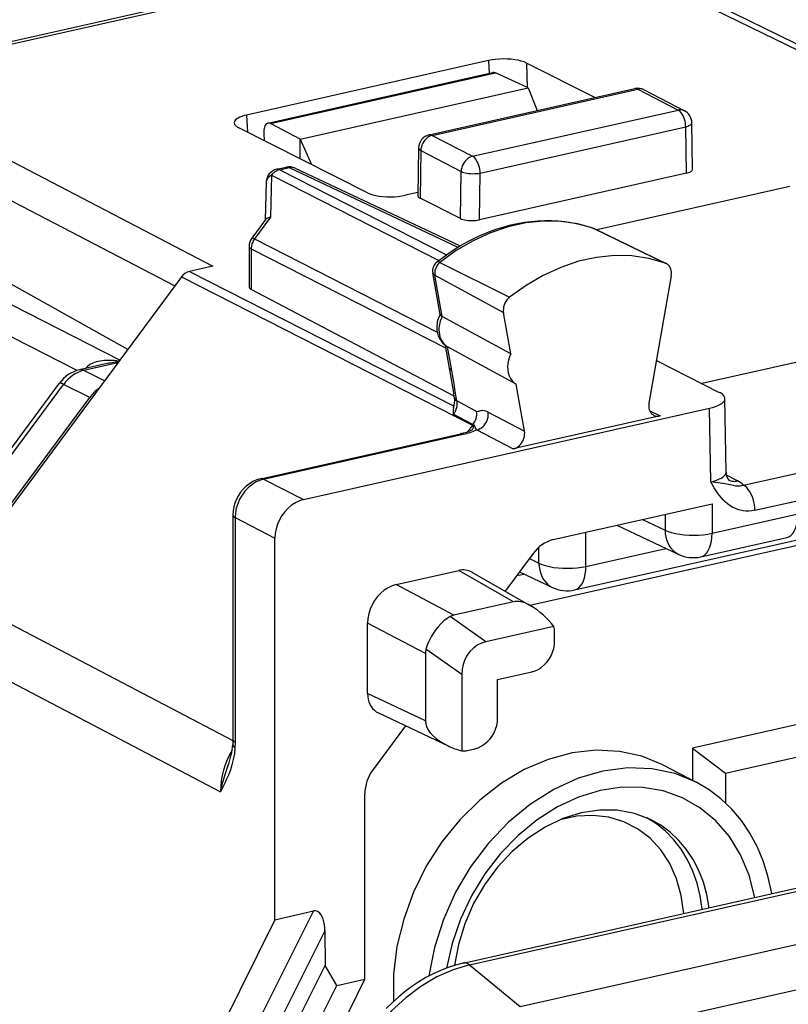
# Model space of a CAD drawing. Extents: x 0 to 420, y 0 to 297.
# Drawn here: x 354 to 365, y 252 to 266 of the extents above; entities that cross this region are included whole.
import ezdxf

# ---------------------------------------------------------------- set-up
doc = ezdxf.new("R2010")
doc.units = 0
doc.layers.get('0').update_dxf_attribs({"linetype": 'CONTINUOUS'})

msp = doc.modelspace()

# ---------------------------------------------------------------- linework, layer by layer
at = {"color": 7}
for p, q in [((352.346252, 265.711609), (359.686096, 267.363373)), ((352.453613, 265.694885), (359.793488, 267.346649)), ((362.0755, 267.204681), (366.274139, 265.148254)), ((362.297821, 267.182648), (366.274139, 265.235107)), ((360.385864, 265.663666), (356.837891, 264.865234)), ((360.385864, 265.663666), (360.392334, 265.476746)), ((360.939789, 265.627625), (360.952179, 265.269684)), ((361.943848, 265.121002), (360.939789, 265.627625)), ((357.151764, 264.747467), (360.440521, 265.487579)), ((357.191528, 264.740753), (360.484741, 265.481873)), ((360.964294, 265.264191), (360.484741, 265.481873)), ((357.622772, 264.512207), (360.964294, 265.264191)), ((359.515686, 264.574585), (362.52887, 265.252655)), ((359.559631, 264.567383), (362.572784, 265.245483)), ((360.964294, 265.264191), (361.099091, 264.930908)), ((362.572784, 265.245483), (363.163666, 264.938354)), ((362.664703, 265.235168), (363.255585, 264.92804)), ((351.967712, 264.929993), (356.343903, 262.651611)), ((360.150513, 264.260254), (363.163666, 264.938354)), ((356.837891, 264.865234), (356.854309, 264.613281)), ((358.611298, 263.725586), (356.724304, 264.678955)), ((357.622772, 264.512207), (357.191528, 264.740753)), ((360.260437, 264.015167), (363.273621, 264.693268)), ((363.28421, 264.012878), (363.273621, 264.693268)), ((363.374298, 264.069672), (363.363647, 264.75351)), ((351.578979, 264.551636), (355.785675, 262.361511)), ((357.089813, 264.590332), (357.095398, 264.491455)), ((357.622772, 264.225037), (357.622772, 264.512207)), ((357.622772, 264.512207), (357.792114, 264.139465)), ((359.559631, 264.567383), (360.150513, 264.260254)), ((359.35965, 264.38269), (359.348846, 263.68338)), ((359.392578, 264.345154), (359.381775, 263.64621)), ((359.392578, 264.345154), (359.983459, 264.037994)), ((357.28183, 264.070282), (357.419525, 264.101288)), ((357.323822, 264.064087), (357.461517, 264.095062)), ((357.323822, 264.064087), (359.768524, 262.818634)), ((357.461517, 264.095062), (359.935577, 262.928589)), ((357.548706, 264.087067), (359.966339, 262.947174)), ((359.972778, 263.3479), (359.983459, 264.037994)), ((354.979004, 261.272522), (349.617371, 264.004028)), ((357.204956, 263.98288), (357.190887, 263.367065)), ((357.204956, 263.98288), (359.655029, 262.73468)), ((360.249847, 263.330017), (360.260437, 264.015167)), ((363.28421, 264.012878), (360.249847, 263.330017)), ((357.125793, 263.87973), (357.11319, 263.327393)), ((364.800201, 263.818695), (361.971741, 263.18219)), ((354.357178, 261.123413), (349.366791, 263.665771)), ((359.349579, 263.730743), (359.165527, 263.689331)), ((359.972809, 263.3479), (359.381775, 263.64621)), ((355.096771, 261.431519), (351.250458, 263.584625)), ((357.12085, 263.337738), (356.915375, 263.060425)), ((357.190887, 263.367065), (356.955261, 263.049072)), ((361.922607, 263.204865), (361.92984, 263.201782)), ((361.940155, 263.197479), (361.922607, 263.204865)), ((361.92984, 263.201782), (362.974976, 262.695251)), ((361.940155, 263.197479), (362.987305, 262.690094)), ((356.955261, 263.049072), (359.632965, 261.684906)), ((356.876068, 262.941345), (356.876068, 262.344055)), ((356.907074, 262.904755), (356.907074, 262.30835)), ((356.907074, 262.904755), (359.762817, 261.449921)), ((356.343903, 262.651611), (356.001129, 262.574493)), ((359.672394, 262.706512), (360.692596, 262.194519)), ((355.882996, 262.492859), (352.469055, 257.884369)), ((355.882996, 262.492859), (360.147797, 260.322449)), ((356.001129, 262.574493), (359.879791, 260.600586)), ((359.675995, 261.941071), (359.567444, 262.555267)), ((359.598175, 262.52005), (360.603821, 261.971497)), ((359.705292, 261.914032), (359.598175, 262.52005)), ((363.061829, 262.510071), (362.734314, 260.644379)), ((359.882324, 260.747009), (356.907074, 262.30835)), ((360.710938, 261.365479), (359.705322, 261.914001)), ((360.710938, 261.365479), (360.603821, 261.971497)), ((366.517914, 261.607635), (363.510162, 260.930756)), ((359.814758, 261.155975), (359.756042, 261.488159)), ((359.845703, 261.119568), (359.783722, 261.470215)), ((360.789368, 260.921631), (359.784241, 261.46991)), ((354.769897, 261.217621), (354.390564, 261.132233)), ((354.951141, 261.234894), (354.453552, 261.122925)), ((362.843689, 261.267365), (363.766418, 260.801331)), ((354.756195, 260.971741), (354.453552, 261.122925)), ((351.835571, 257.882812), (354.097198, 260.936462)), ((351.896393, 257.865234), (354.15802, 260.918915)), ((354.54071, 260.727722), (354.15802, 260.918915)), ((360.911316, 260.231567), (360.789368, 260.921631)), ((352.279083, 257.674072), (354.54071, 260.727722)), ((360.209137, 260.519073), (359.918365, 260.677582)), ((363.865479, 259.631378), (363.848663, 260.71051)), ((357.672607, 259.22937), (363.623413, 260.568542)), ((360.154999, 260.331757), (359.867981, 260.482941)), ((360.378479, 260.512451), (360.911316, 260.231567)), ((362.89798, 260.455444), (360.747223, 259.971436)), ((362.747253, 260.528351), (362.89798, 260.455444)), ((363.640198, 259.491669), (363.623413, 260.568542)), ((364.122467, 259.441132), (368.728424, 260.477661)), ((360.147797, 260.322449), (360.074554, 260.223572)), ((357.045654, 259.536621), (359.971252, 260.195007)), ((357.088593, 259.529938), (360.014221, 260.188324)), ((360.21344, 260.252808), (360.747223, 259.971436)), ((364.287384, 259.073517), (368.893311, 260.110046)), ((364.033783, 259.503052), (363.87088, 259.587738)), ((357.088593, 259.529938), (357.672607, 259.22937)), ((360.990143, 257.68158), (368.678009, 259.411652)), ((361.333344, 258.643646), (363.659271, 259.167084)), ((361.646301, 257.906586), (367.603973, 259.247314)), ((363.659271, 259.167084), (363.659271, 258.736084)), ((356.638947, 259.003235), (356.638947, 255.712311)), ((362.971619, 259.012329), (362.971619, 258.782471)), ((363.659271, 258.736084), (364.919586, 259.019714)), ((356.670929, 258.966125), (356.670929, 255.675217)), ((356.670929, 258.966125), (357.254944, 258.665527)), ((362.26593, 258.853516), (363.171265, 258.426666)), ((362.641602, 258.938049), (362.971619, 258.782471)), ((361.811371, 258.251526), (361.811371, 258.751221)), ((357.254944, 257.72583), (357.254944, 258.665527)), ((363.494232, 258.391144), (364.754517, 258.674774)), ((361.038025, 258.439606), (360.62912, 257.887604)), ((361.123688, 258.297913), (361.123688, 258.53302)), ((361.811371, 258.251526), (362.983337, 258.515289)), ((360.982422, 258.364532), (361.123688, 258.297913)), ((359.03006, 257.984344), (359.949097, 258.191162)), ((360.75177, 257.733063), (359.949097, 258.191162)), ((360.14209, 258.165588), (361.010223, 257.670074)), ((360.798004, 258.11557), (360.904602, 258.139557)), ((360.838745, 258.170593), (361.323334, 257.942108)), ((359.876465, 257.536072), (359.03006, 257.984344)), ((352.469055, 257.884369), (356.638916, 255.701248)), ((357.254944, 253.074356), (357.254944, 257.72583)), ((360.75177, 257.733063), (359.876465, 257.536072)), ((359.458832, 256.972321), (358.612427, 257.420593)), ((358.612427, 256.38681), (358.612427, 257.420593)), ((360.346924, 257.147156), (359.822876, 257.515991)), ((361.342773, 257.371277), (360.346924, 257.147156)), ((361.353363, 257.157288), (361.353363, 257.279755)), ((352.224396, 257.164886), (356.455872, 254.949478)), ((359.458832, 256.972321), (359.458832, 255.987732)), ((359.991547, 256.667419), (359.467499, 257.036224)), ((360.517975, 256.593475), (361.019257, 256.706299)), ((368.678009, 256.780518), (363.371277, 255.586273)), ((359.991547, 256.667419), (359.991547, 255.547241)), ((360.517975, 256.029602), (360.517975, 256.593475)), ((359.458832, 255.987732), (358.612427, 256.38681)), ((363.856049, 255.22319), (368.875488, 256.352783)), ((358.77066, 256.102875), (359.795135, 255.619843)), ((359.168152, 255.915451), (358.692993, 255.274002)), ((356.638947, 255.712311), (356.636658, 255.6427)), ((356.670929, 255.675217), (356.668152, 255.591949)), ((360.075043, 255.554108), (360.183868, 255.578598)), ((363.371277, 255.586273), (363.371277, 255.117645)), ((363.371277, 255.586273), (363.856049, 255.22319)), ((362.940125, 255.341751), (363.434784, 255.084625)), ((363.856049, 255.22319), (363.856049, 254.786285)), ((358.570648, 253.370453), (358.570648, 254.914291)), ((360.013458, 252.43866), (369.99762, 254.685501)), ((360.105103, 252.410995), (370.089264, 254.657852)), ((360.847656, 251.803162), (370.872772, 254.059235)), ((371.478638, 253.524841), (361.487183, 251.276337)), ((358.570648, 252.200897), (358.570648, 253.370453)), ((357.254944, 253.074356), (353.621002, 245.743683)), ((357.820557, 253.201645), (354.137817, 245.859985)), ((357.254944, 253.074356), (357.820557, 253.201645)), ((357.98764, 252.908615), (354.454346, 245.864944)), ((357.98764, 252.908615), (357.990295, 252.404434)), ((354.685242, 245.815704), (357.990295, 252.404434)), ((358.160919, 252.108688), (357.990295, 252.404434)), ((360.105103, 252.410995), (360.847656, 251.803162)), ((355.006927, 245.821121), (358.160919, 252.108688)), ((355.500336, 245.932159), (358.570648, 252.200897)), ((358.160919, 252.108688), (358.570648, 252.200897))]:
    msp.add_line(p, q, dxfattribs=at)
for points in [[(360.939789, 265.627625), (360.904999, 265.64267), (360.864166, 265.655884), (360.818085, 265.666992), (360.76767, 265.675781), (360.71402, 265.682068), (360.658173, 265.68573), (360.601227, 265.686646), (360.544403, 265.684814), (360.4888, 265.680328), (360.435638, 265.673218), (360.385834, 265.663666)], [(362.572784, 265.245483), (362.56778, 265.247925), (362.562714, 265.249939), (362.55777, 265.251526), (362.552826, 265.252747), (362.547943, 265.25354), (362.54306, 265.253967), (362.538239, 265.253937), (362.533539, 265.25351), (362.5289, 265.252686)], [(362.664703, 265.235168), (362.655487, 265.239471), (362.645905, 265.242981), (362.636078, 265.245728), (362.625946, 265.247681), (362.61557, 265.24884), (362.605011, 265.249207), (362.59433, 265.248779), (362.583588, 265.247528), (362.572784, 265.245483)], [(363.255585, 264.92804), (363.246368, 264.932312), (363.236786, 264.935852), (363.226898, 264.938599), (363.216766, 264.940552), (363.206451, 264.941711), (363.195892, 264.942078), (363.185272, 264.94162), (363.174469, 264.940369), (363.163666, 264.938354)], [(363.27359, 264.693237), (363.272491, 264.720581), (363.269135, 264.748535), (363.263641, 264.776489), (363.256134, 264.803925), (363.246735, 264.830261), (363.235687, 264.855011), (363.223114, 264.877625), (363.20932, 264.897614), (363.194672, 264.914612), (363.179291, 264.928284), (363.163666, 264.938354)], [(356.83786, 264.865234), (356.801849, 264.85611), (356.769135, 264.845703), (356.73996, 264.834167), (356.714874, 264.821655), (356.694061, 264.808228), (356.677826, 264.794189), (356.666351, 264.779602), (356.659821, 264.764709), (356.658295, 264.749664)], [(356.658295, 264.749695), (356.659637, 264.741333), (356.662506, 264.733032), (356.666901, 264.724792), (356.672821, 264.716705), (356.680267, 264.70874), (356.689178, 264.700958), (356.699493, 264.693359), (356.711212, 264.686035), (356.724335, 264.678955)], [(357.151825, 264.747467), (357.138824, 264.742523), (357.126923, 264.733826), (357.116364, 264.721558), (357.10733, 264.705933), (357.099945, 264.687256), (357.094452, 264.665924), (357.090912, 264.642334), (357.089325, 264.616943), (357.089813, 264.590332)], [(363.27359, 264.693237), (363.291351, 264.69812), (363.307526, 264.703613), (363.321991, 264.709656), (363.334442, 264.716217), (363.34494, 264.723206), (363.353119, 264.730499), (363.358978, 264.738037), (363.362518, 264.745758), (363.363617, 264.75351)], [(359.559662, 264.567383), (359.536102, 264.560242), (359.513031, 264.549469), (359.490936, 264.535339), (359.470184, 264.518066), (359.451263, 264.498047), (359.434418, 264.475708), (359.420074, 264.451416), (359.408539, 264.42569), (359.399994, 264.399048), (359.394623, 264.372009), (359.392548, 264.345154)], [(359.559662, 264.567383), (359.554657, 264.569824), (359.549591, 264.571838), (359.544647, 264.573425), (359.539642, 264.574646), (359.53476, 264.575439), (359.529877, 264.575867), (359.525116, 264.575836), (359.520355, 264.575409), (359.515717, 264.574585)], [(359.35965, 264.38269), (359.359955, 264.378296), (359.361176, 264.373962), (359.363251, 264.369629), (359.366119, 264.365326), (359.369843, 264.361084), (359.374359, 264.356934), (359.379669, 264.352905), (359.385712, 264.348938), (359.392548, 264.345154)], [(360.150482, 264.260254), (360.126984, 264.253113), (360.103973, 264.24234), (360.081818, 264.22821), (360.061066, 264.210938), (360.042084, 264.190918), (360.025299, 264.168579), (360.010956, 264.144287), (359.99942, 264.118561), (359.990936, 264.091919), (359.985565, 264.06488), (359.98349, 264.038025)], [(360.260468, 264.015198), (360.259369, 264.042511), (360.255951, 264.070435), (360.250519, 264.098419), (360.243011, 264.125854), (360.233612, 264.152222), (360.222504, 264.176941), (360.20993, 264.199524), (360.196136, 264.219543), (360.181488, 264.236572), (360.166168, 264.250214), (360.150482, 264.260254)], [(357.323822, 264.064087), (357.309113, 264.060181), (357.294525, 264.054871), (357.280182, 264.048157), (357.266205, 264.040161), (357.252655, 264.030914), (357.239594, 264.020477), (357.227264, 264.008942), (357.215668, 263.996368), (357.204926, 263.98291)], [(357.323822, 264.064087), (357.319, 264.066284), (357.314178, 264.068085), (357.309418, 264.069519), (357.304657, 264.070587), (357.299957, 264.071289), (357.295319, 264.071594), (357.290741, 264.071533), (357.286163, 264.071106), (357.281708, 264.070282)], [(357.461517, 264.095062), (357.456757, 264.097229), (357.451935, 264.09906), (357.447174, 264.100464), (357.442413, 264.101562), (357.437714, 264.102234), (357.433075, 264.10257), (357.428497, 264.102509), (357.423981, 264.102081), (357.419525, 264.101257)], [(357.548676, 264.087067), (357.539886, 264.09082), (357.530731, 264.093872), (357.521271, 264.096252), (357.511688, 264.097839), (357.501801, 264.098755), (357.491913, 264.098938), (357.481781, 264.098389), (357.471649, 264.097076), (357.461517, 264.095062)], [(359.98349, 264.038025), (360.000824, 264.030212), (360.02121, 264.023315), (360.04422, 264.017395), (360.069427, 264.012573), (360.096283, 264.008972), (360.124237, 264.006653), (360.152679, 264.005707), (360.181122, 264.006104), (360.208954, 264.007812), (360.235565, 264.010864), (360.260468, 264.015198)], [(363.284149, 264.012878), (363.301971, 264.017365), (363.318146, 264.022461), (363.332611, 264.028137), (363.345062, 264.034302), (363.35556, 264.040863), (363.363739, 264.047791), (363.369659, 264.054932), (363.373199, 264.062256), (363.374298, 264.069641)], [(357.204926, 263.98291), (357.189545, 263.974457), (357.175507, 263.965027), (357.162933, 263.954651), (357.152069, 263.943481), (357.143036, 263.931641), (357.135773, 263.919189), (357.130463, 263.906311), (357.127106, 263.893127), (357.125824, 263.879761)], [(358.611298, 263.725586), (358.646088, 263.71051), (358.686981, 263.697266), (358.733063, 263.686096), (358.783478, 263.677307), (358.837189, 263.67099), (358.893097, 263.667328), (358.950043, 263.666382), (359.006927, 263.668182), (359.062531, 263.672668), (359.115753, 263.679749), (359.165497, 263.689331)], [(359.627289, 262.712952), (359.714294, 262.77948), (359.803009, 262.84259), (359.89328, 262.902191), (359.984985, 262.95816), (360.091736, 263.017731), (360.159637, 263.052612), (360.228088, 263.08551), (360.297058, 263.116333), (360.415253, 263.163971), (360.513336, 263.198578), (360.611969, 263.229004), (360.71106, 263.255127), (360.810425, 263.276917), (360.909973, 263.294342), (361.00946, 263.307312), (361.108795, 263.315826), (361.207794, 263.319824), (361.306274, 263.319305), (361.404114, 263.314209), (361.501129, 263.304535), (361.597107, 263.290314), (361.691895, 263.271545), (361.785339, 263.24826), (361.877258, 263.220428), (361.922607, 263.204865)], [(359.972748, 263.347931), (359.990143, 263.340393), (360.010529, 263.333801), (360.033539, 263.328247), (360.058807, 263.323883), (360.085602, 263.32077), (360.113556, 263.31897), (360.142059, 263.318512), (360.170502, 263.319427), (360.198334, 263.321686), (360.224945, 263.325256), (360.249847, 263.330017)], [(361.929901, 263.201782), (361.692719, 263.269226), (361.445648, 263.305786), (361.191376, 263.311066), (360.932587, 263.285004), (360.672333, 263.227905), (360.4133, 263.140381), (360.158478, 263.023376), (359.910614, 262.878235), (359.672455, 262.706482)], [(361.940155, 263.197449), (361.939056, 263.197998), (361.937958, 263.198517), (361.936737, 263.199036), (361.935638, 263.199524), (361.93454, 263.200012), (361.933319, 263.200439), (361.93222, 263.200928), (361.931, 263.201355), (361.929901, 263.201782)], [(356.955292, 263.049072), (356.945404, 263.034729), (356.936554, 263.019714), (356.928802, 263.004089), (356.922089, 262.988037), (356.916595, 262.971558), (356.912323, 262.954895), (356.909332, 262.93811), (356.907562, 262.921356), (356.907074, 262.904755)], [(356.955292, 263.049072), (356.948029, 263.052612), (356.941437, 263.055634), (356.935516, 263.058105), (356.930267, 263.059937), (356.925751, 263.061218), (356.921967, 263.061951), (356.919037, 263.062012), (356.916779, 263.061523), (356.915375, 263.060425)], [(356.876068, 262.941345), (356.876434, 262.937073), (356.877655, 262.9328), (356.879608, 262.928528), (356.882294, 262.924377), (356.885834, 262.920227), (356.890045, 262.916199), (356.894989, 262.912262), (356.900726, 262.908447), (356.907074, 262.904755)], [(362.974945, 262.695251), (362.73526, 262.763428), (362.485443, 262.800415), (362.228363, 262.805756), (361.966766, 262.779419), (361.703583, 262.72168), (361.441742, 262.633179), (361.184052, 262.514893), (360.933441, 262.368103), (360.692596, 262.194519)], [(359.672394, 262.706512), (359.655243, 262.691071), (359.639679, 262.67334), (359.626068, 262.653717), (359.614777, 262.632568), (359.605927, 262.610352), (359.599762, 262.587524), (359.596405, 262.564575), (359.595856, 262.541931), (359.598175, 262.520081)], [(362.987274, 262.690094), (362.985931, 262.690735), (362.984589, 262.691345), (362.983246, 262.691956), (362.981903, 262.692566), (362.98056, 262.693115), (362.979156, 262.693665), (362.977753, 262.694214), (362.97641, 262.694763), (362.974945, 262.695251)], [(363.061859, 262.510071), (363.06485, 262.535767), (363.064911, 262.561035), (363.061859, 262.585419), (363.055939, 262.608459), (363.047089, 262.6297), (363.035614, 262.648804), (363.021698, 262.665466), (363.005463, 262.679291), (362.987274, 262.690094)], [(360.692596, 262.194519), (360.672089, 262.176025), (360.653473, 262.154846), (360.637238, 262.131348), (360.623688, 262.106079), (360.613129, 262.079468), (360.605682, 262.052185), (360.601654, 262.024719), (360.601044, 261.99762), (360.603851, 261.971497)], [(359.657074, 261.71875), (359.658783, 261.683228), (359.663788, 261.648895), (359.67215, 261.616089), (359.683685, 261.585144), (359.698334, 261.556427), (359.715973, 261.530273), (359.736298, 261.506989), (359.759125, 261.486786), (359.784271, 261.46991)], [(360.710907, 261.365479), (360.690765, 261.319641), (360.675873, 261.272278), (360.666473, 261.224304), (360.662811, 261.176544), (360.664886, 261.130005), (360.67276, 261.08551), (360.686249, 261.043945), (360.705048, 261.006104), (360.72879, 260.972656), (360.75705, 260.944336), (360.789398, 260.921631)], [(354.969208, 261.259338), (354.895844, 261.267151), (354.824799, 261.269836), (354.75705, 261.267395), (354.693878, 261.259827), (354.636383, 261.247253), (354.585541, 261.229919), (354.542084, 261.208099), (354.506927, 261.18219), (354.480621, 261.152588)], [(359.814728, 261.156006), (359.815887, 261.151337), (359.817596, 261.14679), (359.819916, 261.142395), (359.822845, 261.138184), (359.826263, 261.134094), (359.830292, 261.130188), (359.83493, 261.126434), (359.840057, 261.122925), (359.845673, 261.119568)], [(354.453583, 261.122925), (354.446381, 261.12619), (354.439178, 261.128906), (354.431976, 261.131042), (354.424896, 261.13266), (354.417816, 261.133698), (354.410858, 261.134186), (354.404022, 261.134094), (354.397186, 261.133453), (354.390594, 261.132263)], [(354.158051, 260.918915), (354.147003, 260.924377), (354.136932, 260.929016), (354.127899, 260.9328), (354.119965, 260.935669), (354.113068, 260.937653), (354.10733, 260.938721), (354.102753, 260.938904), (354.099335, 260.938141), (354.097198, 260.936462)], [(363.848663, 260.71051), (363.847504, 260.721191), (363.844208, 260.731873), (363.838959, 260.742432), (363.831635, 260.752869), (363.822357, 260.763092), (363.811188, 260.773102), (363.798065, 260.782837), (363.783173, 260.792236), (363.766388, 260.801331)], [(359.918365, 260.677582), (359.920349, 260.640869), (359.917847, 260.601868), (359.913422, 260.575073), (359.906219, 260.548096), (359.895386, 260.521515), (359.883514, 260.501526), (359.867981, 260.482941)], [(362.734344, 260.644379), (362.731293, 260.618652), (362.731293, 260.593384), (362.734222, 260.569031), (362.740204, 260.54599), (362.748993, 260.524719), (362.760529, 260.505615), (362.774506, 260.488953), (362.790741, 260.475159), (362.808929, 260.464355)], [(363.623444, 260.568542), (363.667816, 260.579773), (363.708344, 260.592529), (363.744415, 260.606689), (363.775726, 260.622101), (363.801727, 260.63855), (363.822357, 260.655792), (363.837128, 260.673706), (363.845917, 260.692017), (363.848663, 260.71051)], [(360.378479, 260.512451), (360.358673, 260.521667), (360.340057, 260.528046), (360.320831, 260.532227), (360.303192, 260.533813), (360.28244, 260.532867), (360.264404, 260.529694), (360.234924, 260.52121), (360.214783, 260.517578), (360.209137, 260.519073)], [(360.21347, 260.252808), (360.236298, 260.25946), (360.258636, 260.269409), (360.280243, 260.282532), (360.300507, 260.298553), (360.319183, 260.3172), (360.335907, 260.338074), (360.350433, 260.36087), (360.362396, 260.385132), (360.371552, 260.4104), (360.377899, 260.436249), (360.381195, 260.462189), (360.381378, 260.487732), (360.37851, 260.512451)], [(360.154999, 260.331757), (360.154144, 260.33075), (360.153351, 260.329712), (360.152557, 260.328674), (360.151703, 260.327667), (360.15097, 260.32663), (360.150116, 260.325592), (360.149384, 260.324524), (360.148529, 260.323486), (360.147797, 260.322449)], [(360.149017, 260.256256), (360.155121, 260.266602), (360.15976, 260.276306), (360.16275, 260.285309), (360.164215, 260.293518), (360.164032, 260.300995), (360.162323, 260.307648), (360.159027, 260.313446), (360.154144, 260.318359), (360.147797, 260.322418)], [(360.21344, 260.252808), (360.195496, 260.275177), (360.191956, 260.281952), (360.189117, 260.293152), (360.185669, 260.302826), (360.182465, 260.308655), (360.174774, 260.318024), (360.154999, 260.331757)], [(360.014252, 260.188354), (360.009308, 260.190613), (360.004364, 260.192535), (359.999481, 260.194061), (359.99472, 260.19519), (359.989838, 260.195953), (359.985077, 260.196289), (359.980438, 260.196289), (359.9758, 260.195862), (359.971283, 260.195007)], [(360.747223, 259.971436), (360.769745, 259.97821), (360.791901, 259.988342), (360.813202, 260.001556), (360.833344, 260.0177), (360.851898, 260.036377), (360.8685, 260.057373), (360.882904, 260.0802), (360.894806, 260.104462), (360.904022, 260.129761), (360.91037, 260.155579), (360.913727, 260.181458), (360.914032, 260.20694), (360.911346, 260.231567)], [(363.640228, 259.491669), (363.68454, 259.50238), (363.725067, 259.514648), (363.7612, 259.528442), (363.79245, 259.543488), (363.818573, 259.559662), (363.839081, 259.576752), (363.853851, 259.594543), (363.862701, 259.612823), (363.865448, 259.631348)], [(357.045654, 259.536621), (357.016022, 259.52887), (356.986969, 259.519135), (356.931519, 259.494293), (356.880005, 259.463043), (356.832611, 259.426117), (356.789764, 259.384277), (356.751648, 259.338135), (356.718597, 259.2883), (356.690826, 259.235321), (356.668671, 259.179779), (356.652435, 259.122192), (356.642395, 259.063141), (356.638947, 259.003235)], [(357.088593, 259.529938), (357.029022, 259.511841), (356.970673, 259.484558), (356.914764, 259.448608), (356.862396, 259.404724), (356.814667, 259.353821), (356.772552, 259.296936), (356.736847, 259.235229), (356.708344, 259.169952), (356.687592, 259.102417), (356.675018, 259.033997), (356.670929, 258.966125)], [(357.088593, 259.529968), (357.08371, 259.532227), (357.078827, 259.534149), (357.073944, 259.535675), (357.069061, 259.536804), (357.064301, 259.537567), (357.05954, 259.537903), (357.054779, 259.537903), (357.050201, 259.537476), (357.045624, 259.536621)], [(364.122467, 259.441132), (364.093445, 259.432556), (364.065582, 259.427673), (364.031067, 259.426147), (364.009949, 259.427643), (363.972046, 259.434509), (363.923218, 259.44754), (363.874512, 259.458496), (363.816315, 259.467407), (363.705109, 259.481873), (363.640198, 259.491669)], [(364.287384, 259.073517), (364.243195, 259.065613), (364.199829, 259.061859), (364.155945, 259.062103), (364.113708, 259.066345), (364.071472, 259.074677), (364.031769, 259.086456), (363.992065, 259.102356), (363.955688, 259.12085), (363.919159, 259.143555), (363.886475, 259.167725), (363.853302, 259.196289), (363.824158, 259.225098), (363.794159, 259.258667), (363.767914, 259.291443), (363.74173, 259.327423), (363.69281, 259.402679), (363.640198, 259.491669)], [(363.908905, 259.512451), (363.921722, 259.507629), (363.934906, 259.503693), (363.948334, 259.500732), (363.962128, 259.498718), (363.976166, 259.49765), (363.990448, 259.497559), (364.004791, 259.498413), (364.019257, 259.500275), (364.033783, 259.503052)], [(364.287323, 259.073486), (364.285675, 259.114502), (364.280731, 259.156372), (364.27243, 259.198364), (364.2612, 259.239502), (364.247101, 259.279053), (364.230438, 259.316132), (364.211639, 259.350037), (364.19101, 259.380035), (364.168915, 259.405548), (364.145966, 259.426056), (364.122467, 259.441101)], [(357.672577, 259.22937), (357.613129, 259.211212), (357.554901, 259.183868), (357.499115, 259.147888), (357.446747, 259.103973), (357.399078, 259.05307), (357.356903, 258.996185), (357.321259, 258.934509), (357.292694, 258.869232), (357.27182, 258.801727), (357.259186, 258.733398), (357.254974, 258.665558)], [(356.638947, 259.003235), (356.639374, 258.998871), (356.640594, 258.994537), (356.642609, 258.990234), (356.645416, 258.985992), (356.649017, 258.981812), (356.653412, 258.977722), (356.658539, 258.973755), (356.664398, 258.969849), (356.670929, 258.966125)], [(364.754486, 258.674774), (364.78598, 258.686096), (364.815155, 258.705322), (364.8414, 258.732178), (364.864471, 258.766113), (364.883881, 258.806641), (364.899261, 258.853088), (364.910492, 258.904663), (364.917328, 258.96051), (364.919586, 259.019714)], [(362.971588, 258.782471), (363.015411, 258.76355), (363.066559, 258.746948), (363.124054, 258.732941), (363.186737, 258.721863), (363.253326, 258.713928), (363.32254, 258.709229), (363.392975, 258.707947), (363.463226, 258.710083), (363.531952, 258.715546), (363.597748, 258.724274), (363.659271, 258.736084)], [(362.971588, 258.782471), (362.974823, 258.729858), (362.983185, 258.679169), (362.996674, 258.631012), (363.015106, 258.585999), (363.0383, 258.544739), (363.065887, 258.507751), (363.097504, 258.475464), (363.132782, 258.448303), (363.171234, 258.426666)], [(363.494232, 258.391144), (363.525726, 258.402466), (363.554779, 258.421692), (363.581146, 258.448547), (363.604156, 258.482483), (363.623505, 258.52301), (363.639008, 258.569458), (363.650177, 258.621033), (363.656952, 258.67688), (363.659271, 258.736084)], [(361.123688, 258.297913), (361.167511, 258.278992), (361.218658, 258.26239), (361.276154, 258.248383), (361.338837, 258.237305), (361.405426, 258.22937), (361.47464, 258.22467), (361.545074, 258.223389), (361.615326, 258.225525), (361.684052, 258.230988), (361.749847, 258.239716), (361.811371, 258.251526)], [(361.123688, 258.297913), (361.126923, 258.2453), (361.135284, 258.194611), (361.148773, 258.146454), (361.167206, 258.10144), (361.190399, 258.060181), (361.217987, 258.023193), (361.249603, 257.990906), (361.284882, 257.963745), (361.323334, 257.942108)], [(361.646332, 257.906586), (361.677826, 257.917908), (361.706879, 257.937134), (361.733246, 257.963989), (361.756256, 257.997925), (361.775604, 258.038452), (361.791107, 258.0849), (361.802277, 258.136475), (361.809052, 258.192322), (361.811371, 258.251526)], [(359.03006, 257.984375), (358.970612, 257.966187), (358.912384, 257.938843), (358.856537, 257.902863), (358.804291, 257.858978), (358.756561, 257.808075), (358.714447, 257.75119), (358.67868, 257.689514), (358.650177, 257.624268), (358.629364, 257.556763), (358.616669, 257.488403), (358.612396, 257.420593)], [(361.010223, 257.670105), (360.977753, 257.687561), (360.945892, 257.702515), (360.914764, 257.714935), (360.884491, 257.724731), (360.855316, 257.731812), (360.827362, 257.736206), (360.80069, 257.737915), (360.775482, 257.736847), (360.751801, 257.733063)], [(359.822876, 257.515991), (359.776672, 257.486908), (359.731201, 257.45163), (359.687256, 257.410889), (359.645416, 257.365479), (359.618988, 257.333008), (359.593964, 257.299011), (359.548553, 257.227509), (359.510254, 257.152771), (359.486328, 257.094543), (359.467499, 257.036224)], [(360.346893, 257.147156), (360.280853, 257.126648), (360.218964, 257.095795), (360.162445, 257.055298), (360.112518, 257.005981), (360.07016, 256.948822), (360.036285, 256.88504), (360.011566, 256.815918), (359.996552, 256.742859), (359.991547, 256.667419)], [(361.019257, 256.706299), (361.066864, 256.720825), (361.113373, 256.742706), (361.158051, 256.771484), (361.199921, 256.80661), (361.238068, 256.847351), (361.271759, 256.892822), (361.300323, 256.9422), (361.323212, 256.994385), (361.339813, 257.04837), (361.349945, 257.103058), (361.353363, 257.157288)], [(358.612396, 256.38681), (358.614594, 256.34491), (358.620941, 256.304535), (358.631439, 256.266174), (358.645966, 256.230286), (358.664276, 256.197327), (358.686249, 256.167786), (358.711517, 256.141968), (358.739716, 256.120239), (358.77066, 256.102875)], [(359.458832, 255.987732), (359.463348, 255.944733), (359.476898, 255.901001), (359.499237, 255.857025), (359.530121, 255.813446), (359.569061, 255.770752), (359.615692, 255.729553), (359.669403, 255.690369), (359.729462, 255.653625), (359.795135, 255.619873)], [(360.183868, 255.578613), (360.231415, 255.59314), (360.278046, 255.61499), (360.322723, 255.643799), (360.364471, 255.678894), (360.402679, 255.719635), (360.436371, 255.765137), (360.464935, 255.814484), (360.487762, 255.866699), (360.504486, 255.920654), (360.514618, 255.975342), (360.517975, 256.029602)], [(356.638947, 255.712311), (356.639374, 255.707947), (356.640594, 255.703613), (356.642609, 255.69931), (356.645416, 255.695068), (356.649017, 255.690887), (356.653412, 255.686798), (356.658539, 255.6828), (356.664398, 255.678955), (356.670929, 255.675232)], [(356.668152, 255.591949), (356.659576, 255.509109), (356.643982, 255.420593), (356.624298, 255.341583), (356.601929, 255.270416), (356.572662, 255.19278), (356.54187, 255.121857), (356.519653, 255.074921), (356.455872, 254.949478)], [(362.940155, 255.341736), (362.63266, 255.468506), (362.304047, 255.540771), (361.960602, 255.557129), (361.608978, 255.517334), (361.255829, 255.422058), (360.908051, 255.273193), (360.572357, 255.073608), (360.255096, 254.827087), (359.962433, 254.538422), (359.700043, 254.213165), (359.47287, 253.857544), (359.285309, 253.478424), (359.141022, 253.083069), (359.042755, 252.679138), (358.992401, 252.274353), (358.990936, 251.876526)], [(363.434784, 255.084625), (363.117645, 255.214386), (362.778168, 255.286255), (362.423431, 255.298706), (362.060577, 255.251495), (361.697113, 255.14563), (361.340363, 254.983276), (360.99765, 254.7677), (360.675995, 254.503296), (360.38205, 254.195526), (360.121613, 253.850647), (359.900116, 253.475708), (359.722137, 253.078308), (359.591217, 252.666687), (359.510101, 252.249115)], [(364.285553, 253.400055), (364.20163, 253.724304), (364.076752, 254.023193), (363.913239, 254.291016), (363.714081, 254.522766), (363.483185, 254.71405), (363.224823, 254.861267), (362.943817, 254.961609), (362.645599, 255.013214), (362.335663, 255.015076), (362.019989, 254.967224), (361.704437, 254.870514), (361.394989, 254.726746), (361.097504, 254.538696), (360.817535, 254.309875), (360.560455, 254.044617), (360.331024, 253.747925), (360.133636, 253.425354), (359.972015, 253.083038), (359.849213, 252.727417), (359.767548, 252.365234)], [(364.534637, 253.457031), (364.483734, 253.695496), (364.413177, 253.923401), (364.323517, 254.138977), (364.215485, 254.340454), (364.089935, 254.526215), (363.947968, 254.694763), (363.790497, 254.844818), (363.618988, 254.975098), (363.434784, 255.084625)], [(362.759247, 254.541382), (362.523224, 254.630493), (362.271698, 254.677002), (362.009735, 254.680115), (361.742523, 254.639648), (361.475616, 254.556458), (361.214264, 254.432251), (360.963837, 254.269531), (360.729218, 254.071533), (360.51535, 253.842285), (360.326385, 253.586426), (360.166229, 253.309052), (360.038055, 253.015808), (359.944427, 252.712585), (359.887299, 252.405518)], [(363.243988, 253.166138), (363.20871, 253.427612), (363.140045, 253.673309), (363.039398, 253.898315), (362.908783, 254.098206), (362.750824, 254.268982), (362.568573, 254.407166), (362.365692, 254.510132), (362.14621, 254.575714), (361.914581, 254.602661), (361.675323, 254.590454), (361.433258, 254.539307)], [(363.513153, 253.22702), (363.485199, 253.421814), (363.440155, 253.608795), (363.37851, 253.786285), (363.300873, 253.952637), (363.207855, 254.106262), (363.100433, 254.245819), (362.979462, 254.369995), (362.846161, 254.4776), (362.701752, 254.567688)], [(363.618622, 253.249939), (363.583832, 253.441345), (363.532257, 253.624268), (363.464325, 253.797119), (363.380829, 253.958252), (363.282318, 254.106232), (363.169891, 254.239685), (363.044403, 254.357361), (362.907074, 254.458252), (362.759247, 254.541382)], [(357.98764, 252.90863), (357.985687, 252.955383), (357.980438, 253.000366), (357.972015, 253.042725), (357.960541, 253.081543), (357.946198, 253.116028), (357.929352, 253.145569), (357.91037, 253.169495), (357.889496, 253.187378), (357.867279, 253.198822), (357.844208, 253.203613), (357.820526, 253.20166)], [(360.105133, 252.411011), (359.865082, 252.339966), (359.626068, 252.23468), (359.392975, 252.09729), (359.170624, 251.930603), (358.963348, 251.738007), (358.775604, 251.523376), (358.611053, 251.291138), (358.473114, 251.046021), (358.364532, 250.792969), (358.287567, 250.537109), (358.243744, 250.283722)], [(360.013458, 252.43866), (359.90213, 252.409897), (359.791565, 252.374008), (359.682098, 252.331238), (359.574066, 252.281845), (359.467865, 252.226105), (359.36377, 252.164276), (359.262115, 252.096634), (359.163269, 252.023468), (359.067505, 251.945053), (358.975159, 251.861725), (358.886536, 251.773788)], [(360.105072, 252.411011), (360.094818, 252.418579), (360.084442, 252.42511), (360.074005, 252.430481), (360.063629, 252.434753), (360.053314, 252.437866), (360.04306, 252.439819), (360.033051, 252.440613), (360.023163, 252.440216), (360.013458, 252.43866)]]:
    msp.add_lwpolyline(points, dxfattribs=at)
for centre, radius, start, end in [((360.453979, 265.419556), 0.069418, 63.725925, 101.187805), ((362.572784, 265.057556), 0.199998, 62.64112, 102.685385), ((363.163666, 264.750397), 0.199999, 0.893392, 62.641434), ((357.162445, 264.691132), 0.057426, 59.620803, 100.726015), ((359.559631, 264.379456), 0.2, 102.685187, 179.078585), ((357.325745, 263.875183), 0.2, 102.682755, 178.691354), ((357.46344, 263.906158), 0.2, 64.762139, 102.68268), ((359.395416, 263.693451), 0.048339, 192.197101, 253.893086), ((357.188934, 263.269165), 0.097257, 88.860584, 134.786393), ((357.07605, 262.941345), 0.2, 143.46225, 180.001648), ((359.729492, 262.583984), 0.164564, 128.399128, 190.047326), ((359.639923, 262.658325), 0.057183, 55.99565, 102.656596), ((356.054291, 262.372986), 0.208733, 104.777267, 145.016965), ((359.622192, 262.57373), 0.058253, 198.625975, 245.908001), ((356.921661, 262.354126), 0.047307, 192.442195, 252.347619), ((360.021698, 261.753326), 0.395697, 151.060302, 179.706157), ((360.089722, 261.713806), 0.432755, 152.487375, 179.345618), ((359.723267, 261.964478), 0.053145, 206.332983, 250.376468), ((359.94986, 261.747009), 0.323347, 178.5262, 238.795602), ((355.080688, 259.82077), 1.431005, 94.837457, 102.544027), ((342.063568, 258.012817), 18.027309, 8.633205, 10.041172), ((354.508453, 260.639343), 0.507087, 103.45193, 144.151019), ((354.583923, 260.622223), 0.518264, 104.596827, 145.13902), ((341.899536, 257.942078), 18.225279, 8.632387, 10.040585), ((355.010742, 260.38269), 0.583024, 125.69925, 143.719761), ((359.560638, 260.678589), 0.328553, 341.311844, 7.043229), ((359.946167, 260.732483), 0.061329, 192.892646, 243.124726), ((360.120514, 260.520844), 0.25455, 168.082063, 188.530956), ((359.97467, 260.486237), 0.237182, 319.413483, 7.97213), ((362.865753, 260.586487), 0.134846, 245.033532, 283.810114), ((359.863007, 260.80658), 0.620512, 280.037377, 297.953284), ((359.814728, 261.151489), 0.983384, 281.701484, 293.924531), ((364.044006, 259.628754), 0.178292, 179.155234, 222.727241), ((363.874634, 259.178925), 0.360943, 46.610393, 63.847843), ((361.466125, 258.140076), 0.521665, 104.773258, 145.022005), ((363.38443, 258.878937), 0.5, 244.762141, 282.68357), ((360.013672, 257.932098), 0.26671, 61.187492, 103.995969), ((361.53653, 258.394379), 0.5, 244.7621, 282.68357), ((360.372925, 256.632477), 1.218503, 37.299246, 58.441598), ((359.919586, 257.339325), 0.201411, 102.355651, 118.692227), ((360.963715, 257.281158), 0.389634, 359.790078, 13.37086), ((359.697083, 256.972626), 0.238226, 164.511117, 180.072614), ((357.672119, 254.933777), 1.216825, 149.114258, 179.260487), ((355.583313, 255.719589), 1.056227, 338.833988, 355.824392), ((356.698303, 255.647003), 0.062252, 183.993033, 241.291941), ((360.328217, 256.760986), 1.259553, 244.960613, 254.497189), ((360.009338, 255.839996), 0.293311, 266.520781, 282.94057), ((358.573364, 254.543976), 2.156212, 158.390543, 169.159006), ((359.185577, 254.904846), 0.615339, 143.15149, 179.120031)]:
    msp.add_arc(centre, radius, start, end, dxfattribs=at)

doc.saveas('drawing.dxf')
